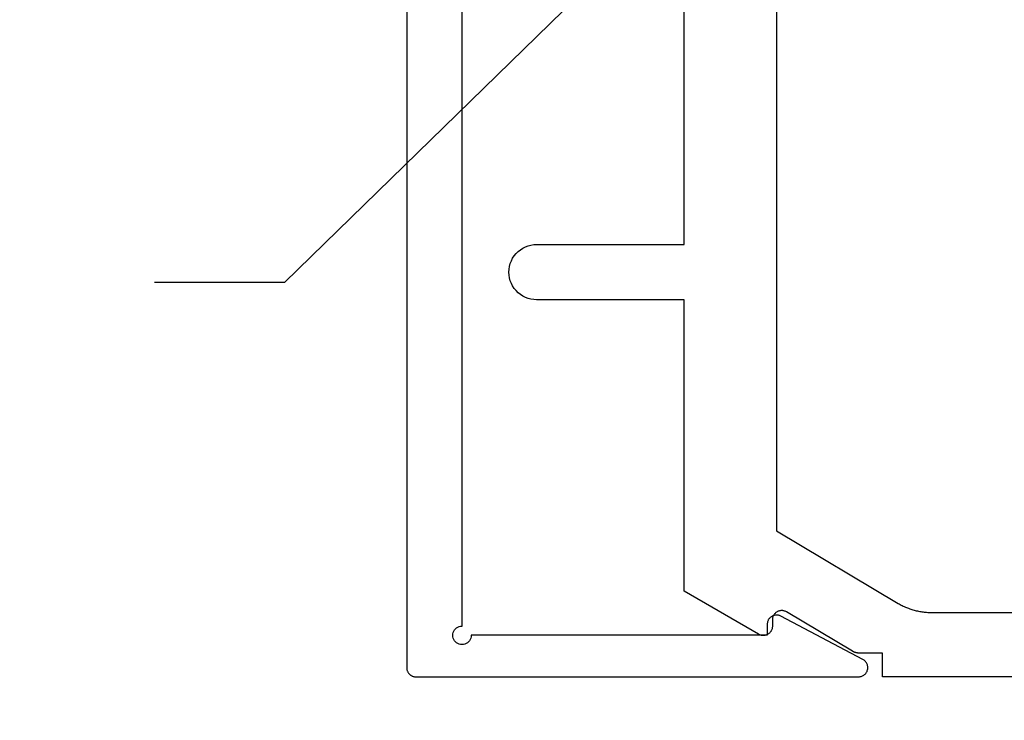
# Model space of a CAD drawing. Units: inches. Extents: x 0 to 154, y 0 to 43.
# Drawn here: x 2 to 3, y 1 to 2 of the extents above; entities that cross this region are included whole.
import ezdxf
from ezdxf import colors
from ezdxf.entities.mleader import LeaderData, LeaderLine
from ezdxf.math import Vec2, Vec3

# ---------------------------------------------------------------- set-up
doc = ezdxf.new("R2010")
doc.units = ezdxf.units.IN
doc.header["$LTSCALE"] = 0.5
doc.header["$MEASUREMENT"] = 0
for name, color, linetype in [('Arcadia-Dim', 4, 'Continuous'), ('Arcadia-Profile', 6, 'Continuous'), ('Arcadia-Text', 3, 'Continuous')]:
    doc.layers.add(name, color=color, linetype=linetype)
doc.styles.get("Standard").update_dxf_attribs({"font": 'ARIALN.TTF'})
doc.dimstyles.new('Arcadia-2', dxfattribs={"dimscale": 2, "dimtxt": 0.0938, "dimasz": 0.0938, "dimexe": 0.0546, "dimexo": 0.0469, "dimgap": 0.0469, "dimtad": 0, "dimtih": 1, "dimdec": 4, "dimzin": 3, "dimdsep": 46, "dimlunit": 4, "dimtxsty": 'Standard', "dimblk": 'ARCHTICK', "dimcen": 0.0469, "dimdle": 0.0546, "dimclrd": 256, "dimclre": 256, "dimclrt": 256, "dimadec": 0, "dimazin": 0, "dimtfac": 0.75, "dimtdec": 4, "dimtix": 1, "dimtmove": 2, "dimatfit": 3, "dimfxl": 1, "dimtolj": 1, "dimtzin": 3, "dimlwd": -3, "dimlwe": -3, "dimarcsym": 0})

# ---------------------------------------------------------------- blocks, each defined once
blk = doc.blocks.new('_ArchTick')
at = {"color": 0, "linetype": 'ByBlock', "lineweight": -3, "const_width": 0.15}
blk.add_lwpolyline([(-0.5, -0.5), (0.5, 0.5)], dxfattribs=at)
blk = doc.blocks.new('*D103')
at = {"layer": 'Arcadia-Dim', "lineweight": -3, "transparency": 16777216}
for p, q in [((2.307989383242905, 1.401578416888286), (2.307989383242905, 0.4249932165909782)), ((10.44478028324294, 1.399641796888362), (10.44478028324294, 0.4249932165909782)), ((2.198789383242905, 0.5341932165909782), (6.152090222056018, 0.5341932165909782)), ((10.55398028324294, 0.5341932165909782), (6.600679444429825, 0.5341932165909782))]:
    blk.add_line(p, q, dxfattribs=at)
at = {"layer": 'Defpoints', "color": 0, "lineweight": -3, "transparency": 16777216}
for p in [(2.307989383242905, 1.495378416888286), (10.44478028324294, 1.493441796888362), (2.307989383242905, 0.5341932165909782)]:
    blk.add_point(p, dxfattribs=at)
at = {"layer": 'Arcadia-Dim', "lineweight": -3, "transparency": 16777216, "xscale": 0.1876, "yscale": 0.1876, "zscale": 0.1876, "rotation": 180}
blk.add_blockref('_ArchTick', (2.307989383242905, 0.5341932165909782), dxfattribs=at)
at = {"layer": 'Arcadia-Dim', "lineweight": -3, "transparency": 16777216, "xscale": 0.1876, "yscale": 0.1876, "zscale": 0.1876}
blk.add_blockref('_ArchTick', (10.44478028324294, 0.5341932165909782), dxfattribs=at)
at = {"layer": 'Arcadia-Dim', "transparency": 16777216, "insert": (6.376384833242922, 0.5341932165909782), "char_height": 0.1876, "attachment_point": 5}
blk.add_mtext('\\A1;8{\\H0.75x;\\S1/8;}"', dxfattribs=at)

msp = doc.modelspace()

# ---------------------------------------------------------------- linework, layer by layer
at = {"layer": 'Arcadia-Profile'}
for points in [[(2.307989383242905, 3.72344179688838), (2.307989383242905, 1.493441796888362), (2.308003087892907, 1.492918436888374), (2.308044164292902, 1.492396511888444), (2.308112499842913, 1.491877451888342), (2.30820790724291, 1.491362679888368), (2.308330124942906, 1.490853606888379), (2.308478818042907, 1.490351626888412), (2.308653578942902, 1.489858117888332), (2.308853928642911, 1.48937443088829), (2.309079318242901, 1.488901891888361), (2.309329129242904, 1.488441796888367), (2.309602677242914, 1.487995406888388), (2.309899213242907, 1.487563943888347), (2.310217923242909, 1.487148592888332), (2.310557935242905, 1.486750490888369), (2.310918315242908, 1.486370728888403), (2.311298077242903, 1.486010348888328), (2.311696179242908, 1.485670336888404), (2.312111530242909, 1.485351626888303), (2.312542993242907, 1.485055090888352), (2.3129893832429, 1.484781542888356), (2.313449478242909, 1.484531731888353), (2.313922017242909, 1.484306342288335), (2.314405704242908, 1.484105992588354), (2.314899213242903, 1.483931231688359), (2.315401193242913, 1.4837825385884), (2.315910266242902, 1.483660320888418), (2.316425038242905, 1.483564913488351), (2.316944098242907, 1.483496577938411), (2.317466023242908, 1.483455501538344), (2.31798938324291, 1.483441796888371), (2.7979893832429, 1.483441796888371), (2.798873483242907, 1.483480953988362), (2.799750583242904, 1.483598118688349), (2.800613983242904, 1.483792373288395), (2.801456783242905, 1.484062196588354), (2.802272483242909, 1.484405475488359), (2.803054583242904, 1.484819521888369), (2.803797083242905, 1.485301092888392), (2.804493983242914, 1.485846416888364), (2.805140083242911, 1.486451222888434), (2.805730083242914, 1.487110775888311), (2.806259483242904, 1.487819909888401), (2.806724083242905, 1.488573070888322), (2.807120383242911, 1.489364360888374), (2.807445083242904, 1.490187582888382), (2.807695783242913, 1.491036290888303), (2.807870383242907, 1.491903836888412), (2.8079676832429, 1.492783426888366), (2.807986783242903, 1.49366817688832), (2.807927683242902, 1.494551146888341), (2.807790683242906, 1.495425436888297), (2.807576883242909, 1.496284186888431), (2.807288083242902, 1.497120676888414), (2.806926383242903, 1.497928356888394), (2.806494783242904, 1.498700896888352), (2.805996483242915, 1.499432256888383), (2.805435583242904, 1.500116696888369), (2.804816283242907, 1.500748866888387), (2.804143583242912, 1.501323816888373), (2.803422583242913, 1.501837036888389), (2.802659083242908, 1.502284506888316), (2.713659083242909, 1.549284506888341), (2.7130423832429, 1.549583616888356), (2.712406683242911, 1.549839786888413), (2.711754883242911, 1.55005179688834), (2.711090083242901, 1.550218666888384), (2.710415383242911, 1.550339596888364), (2.709733983242906, 1.550414036888412), (2.709049183242904, 1.550441616888349), (2.708363983242911, 1.550422226888429), (2.707681783242911, 1.550355936888366), (2.707005783242913, 1.550243086888429), (2.706338983242908, 1.550084176888333), (2.7056846832429, 1.549879966888341), (2.705045983242904, 1.549631426888425), (2.70442568324291, 1.549339706888361), (2.703826883242904, 1.549006186888334), (2.703252383242905, 1.548632426888332), (2.702704783242915, 1.548220186888386), (2.702186683242907, 1.54777140688833), (2.701700583242904, 1.54728819688836), (2.701248683242902, 1.546772816888335), (2.700833183242914, 1.546227696888366), (2.700455983242911, 1.545655386888427), (2.700118883242901, 1.545058596888282), (2.699823483242902, 1.54444010688843), (2.699571183242902, 1.543802836888347), (2.699362983242914, 1.543149776888356), (2.699200083242907, 1.542483986888385), (2.699083183242912, 1.541808616888318), (2.699012883242908, 1.541126816888379), (2.69898938324291, 1.540441796888388), (2.69898938324291, 1.528441796888444), (2.377989383242912, 1.528441796888444), (2.3778662632429, 1.526877456888371), (2.377499953242911, 1.52535162688838), (2.376899453242906, 1.52390189688839), (2.37607955324291, 1.522563946888283), (2.375060453242902, 1.521370726888279), (2.373867233242912, 1.520351626888385), (2.372529283242905, 1.519531726888374), (2.3710795532429, 1.518931226888355), (2.369553723242909, 1.518564916888351), (2.367989383242907, 1.518441796888339), (2.366425043242906, 1.518564916888351), (2.364899213242914, 1.518931226888355), (2.36344948324291, 1.519531726888374), (2.362111533242903, 1.520351626888385), (2.360918313242912, 1.521370726888279), (2.359899213242905, 1.522563946888283), (2.359079313242908, 1.52390189688839), (2.358478813242904, 1.52535162688838), (2.358112503242914, 1.526877456888371), (2.357989383242902, 1.528441796888444), (2.358112503242914, 1.530006136888403), (2.358478813242904, 1.531531966888394), (2.359079313242908, 1.532981696888385), (2.359899213242905, 1.534319646888378), (2.360918313242912, 1.535512866888382), (2.362111533242903, 1.536531966888276), (2.36344948324291, 1.5373518668884), (2.364899213242914, 1.537952366888419), (2.366425043242906, 1.538318676888309), (2.367989383242907, 1.538441796888435), (2.367989383242907, 3.678441796888308)], [(4.188884883242921, 1.4832447968883), (2.823884783242932, 1.4832447968883), (2.823884783242932, 1.509114796888355), (2.798884783242927, 1.509114796888355), (2.798616283242922, 1.50911679688835), (2.798347783242932, 1.509124796888443), (2.798079583242925, 1.509136796888413), (2.797811483242925, 1.509152796888372), (2.797543883242924, 1.509174796888317), (2.79727658324292, 1.509200796888365), (2.797009883242922, 1.509232796888398), (2.796743783242932, 1.509267796888423), (2.796478283242934, 1.509308796888433), (2.796213683242926, 1.509354796888317), (2.795949883242927, 1.509404796888418), (2.795686983242931, 1.509459796888393), (2.795425083242933, 1.509518796888358), (2.795164383242921, 1.509583796888307), (2.794904883242922, 1.509652796888361), (2.794646583242923, 1.509725796888404), (2.794389683242927, 1.509803796888434), (2.794134183242933, 1.509886796888338), (2.793880283242928, 1.509973796888346), (2.79362788324292, 1.510065796888341), (2.793377283242934, 1.510162796888324), (2.793128383242931, 1.510262796888298), (2.792881283242921, 1.510368796888372), (2.79263618324292, 1.510477796888324), (2.792393083242929, 1.510591796888377), (2.792151983242932, 1.510710796888304), (2.791913183242927, 1.510832796888337), (2.791676483242925, 1.510959796888358), (2.791442183242922, 1.511091796888365), (2.791210183242925, 1.511226796888366), (2.719655883242923, 1.553835796888336), (2.719040083242931, 1.554173796888279), (2.718402083242922, 1.554467796888332), (2.717744983242924, 1.554716796888385), (2.717071983242932, 1.554917796888333), (2.716386583242923, 1.555071796888285), (2.715692083242929, 1.555177796888358), (2.714991883242932, 1.555233796888331), (2.714289383242929, 1.555240796888427), (2.71358818324292, 1.555198796888305), (2.712891683242931, 1.555107796888421), (2.712203283242929, 1.554966796888436), (2.711526483242921, 1.554778796888343), (2.71086448324293, 1.554543796888368), (2.71022058324293, 1.554262796888395), (2.709598083242924, 1.55393779688842), (2.708999883242925, 1.553569796888439), (2.708429083242934, 1.553159796888337), (2.707888383242932, 1.552711796888332), (2.707380583242924, 1.552225796888422), (2.706908083242923, 1.551705796888371), (2.706473183242921, 1.551154796888284), (2.706078183242924, 1.550573796888386), (2.705724883242923, 1.549966796888327), (2.705415083242927, 1.549335796888442), (2.70515028324293, 1.548685796888378), (2.704931883242922, 1.548017796888359), (2.704760883242927, 1.547336796888374), (2.704638083242927, 1.546644796888302), (2.704564183242923, 1.545945796888361), (2.704539483242926, 1.545243796888315), (2.704539483242926, 1.538244796888364), (2.704515183242933, 1.537547796888418), (2.704442183242933, 1.536853796888352), (2.704320983242924, 1.536165796888383), (2.704152083242932, 1.535488796888387), (2.703936483242928, 1.534824796888358), (2.70367498324292, 1.534177796888287), (2.703368983242926, 1.533550796888392), (2.703019983242926, 1.532945796888441), (2.702629683242933, 1.532366796888425), (2.702199983242921, 1.531816796888336), (2.701732883242927, 1.531298796888393), (2.701230783242921, 1.530813796888367), (2.700696083242932, 1.530364796888364), (2.700131483242928, 1.529954796888376), (2.699539483242931, 1.5295847968884), (2.698923183242926, 1.529256796888319), (2.698285583242922, 1.528972796888354), (2.697629683242924, 1.528734796888386), (2.696958683242927, 1.528541796888419), (2.696275983242928, 1.52839679688833), (2.695584783242922, 1.528299796888348), (2.694888483242921, 1.528250796888358), (2.694190483242921, 1.528250796888358), (2.69349418324292, 1.528299796888348), (2.692802983242928, 1.52839679688833), (2.69212028324293, 1.528541796888419), (2.691449383242927, 1.528734796888386), (2.690793483242929, 1.528972796888354), (2.69015578324293, 1.529256796888319), (2.689539483242926, 1.5295847968884), (2.608884783242929, 1.576150796888385), (2.608884783242929, 1.892244796888406), (2.448884853242931, 1.892244796888406), (2.445749003242924, 1.89240979688833), (2.442647513242933, 1.892900796888341), (2.439614353242932, 1.893713796888335), (2.436682763242929, 1.894838796888337), (2.433884873242932, 1.896264796888374), (2.431251313242925, 1.897974796888377), (2.428810959242925, 1.899950796888277), (2.426590535242924, 1.902170796888356), (2.424614372242929, 1.904611796888332), (2.422904122242927, 1.907244796888278), (2.421478521242933, 1.910042796888376), (2.420353190242921, 1.912974796888363), (2.419540457642925, 1.916007796888323), (2.419049227942922, 1.919108796888338), (2.418884883242939, 1.922244796888378), (2.419049224142925, 1.925380796888419), (2.419540450042931, 1.928482796888318), (2.420353179242924, 1.931515796888277), (2.421478507242925, 1.934446796888381), (2.422904104242932, 1.937244796888365), (2.424614351242924, 1.939878796888422), (2.426590511242922, 1.942318796888401), (2.428810932242926, 1.944539796888364), (2.43125128324293, 1.946515796888377), (2.433884843242923, 1.94822579688838), (2.436682733242933, 1.949651796888418), (2.439614323242922, 1.95077679688842), (2.442647473242929, 1.9515897968883), (2.445748963242921, 1.95208079688831), (2.448884813242928, 1.952244796888351), (2.608884783242929, 1.952244796888351), (2.608884783242929, 2.598244796888309)], [(2.708884783242923, 2.33024479688828), (2.708884783242923, 1.641720796888364), (2.84091228324293, 1.563100796888364), (2.841994683242931, 1.562469796888365), (2.843088283242921, 1.561857796888432), (2.844192683242924, 1.561264796888338), (2.845307383242926, 1.560692796888304), (2.84643228324292, 1.560139796888336), (2.84756688324292, 1.559607796888429), (2.848710783242923, 1.559095796888357), (2.849863683242931, 1.558604796888346), (2.851025183242926, 1.558134796888396), (2.852194883242931, 1.557684796888395), (2.853372483242922, 1.557255796888342), (2.854557583242923, 1.556848796888346), (2.855749783242929, 1.556461796888414), (2.85694868324292, 1.556097796888423), (2.858153883242921, 1.555753796888382), (2.85936518324293, 1.555432796888397), (2.86058188324293, 1.555132796888358), (2.861803883242929, 1.554854796888378), (2.863030583242932, 1.554597796888345), (2.864261683242931, 1.554363796888367), (2.865496783242933, 1.554151796888334), (2.866735483242921, 1.553961796888359), (2.867977483242925, 1.553793796888328), (2.869222183242926, 1.553648796888353), (2.870469283242927, 1.553525796888323), (2.871718383242922, 1.553424796888351), (2.87296918324293, 1.553345796888323), (2.87422108324293, 1.55328979688835), (2.875473883242933, 1.553256796888434), (2.876726983242933, 1.55324479688835), (4.118884883242928, 1.55324479688835)]]:
    msp.add_lwpolyline(points, dxfattribs=at)

# ---------------------------------------------------------------- dimensions: what is measured, and where the dimension line sits
at = {"layer": 'Arcadia-Dim'}
dim = msp.add_linear_dim(base=(2.307989383242905, 0.5341932165909782), p1=(10.44478028324294, 1.493441796888362), p2=(2.307989383242905, 1.495378416888286), dimstyle='Arcadia-2', dxfattribs=at)
dim.commit()
dim.dimension.update_dxf_attribs({"geometry": '*D103', "text_midpoint": (6.376384833242922, 0.5341932165909782)})

# ---------------------------------------------------------------- leaders
at = {"layer": 'Arcadia-Text', "lineweight": -3}
ml = msp.add_multileader_mtext('Standard', dxfattribs=at)
ml.set_content('OPG 1986IP', color=256)
ml.set_leader_properties()
ml.build(insert=Vec2(0, 0))
ml.multileader.update_dxf_attribs({"dogleg_length": 0.36, "arrow_head_size": 0.24})
ctx = ml.context
ctx.base_point, ctx.char_height, ctx.arrow_head_size, ctx.landing_gap_size, ctx.plane_origin = Vec3(0.5247730859382043, 1.911124946989446), 0.18, 0.24, 0.18, Vec3(3.138564588071624, 0.04340792324995846)
ctx.text_align_type = 2
notes = []
notes.append((ctx, [(0, (1, 1, 0), (2.175437966748881, 1.911124946989446), (-1, 0), 0.1408013064586981, [(0, [(2.713730361290445, 2.436123351517708)], 0, [])])]))
ctx.mtext.insert, ctx.mtext.alignment, ctx.mtext.flow_direction = Vec3(1.854636660290182, 2.00265973552969), 3, 5
for ctx, leaders in notes:
    for number, flags, end, landing, length, lines in leaders:
        leader = LeaderData()
        leader.index, (leader.has_last_leader_line, leader.has_dogleg_vector, leader.attachment_direction) = number, flags
        leader.last_leader_point, leader.dogleg_vector, leader.dogleg_length = Vec3(end), Vec3(landing), length
        for number, points, colour, breaks in lines:
            line = LeaderLine()
            line.index, line.vertices, line.color, line.breaks = number, Vec3.list(points), colors.encode_raw_color(colour), breaks
            leader.lines.append(line)
        ctx.leaders.append(leader)

doc.saveas('drawing.dxf')
